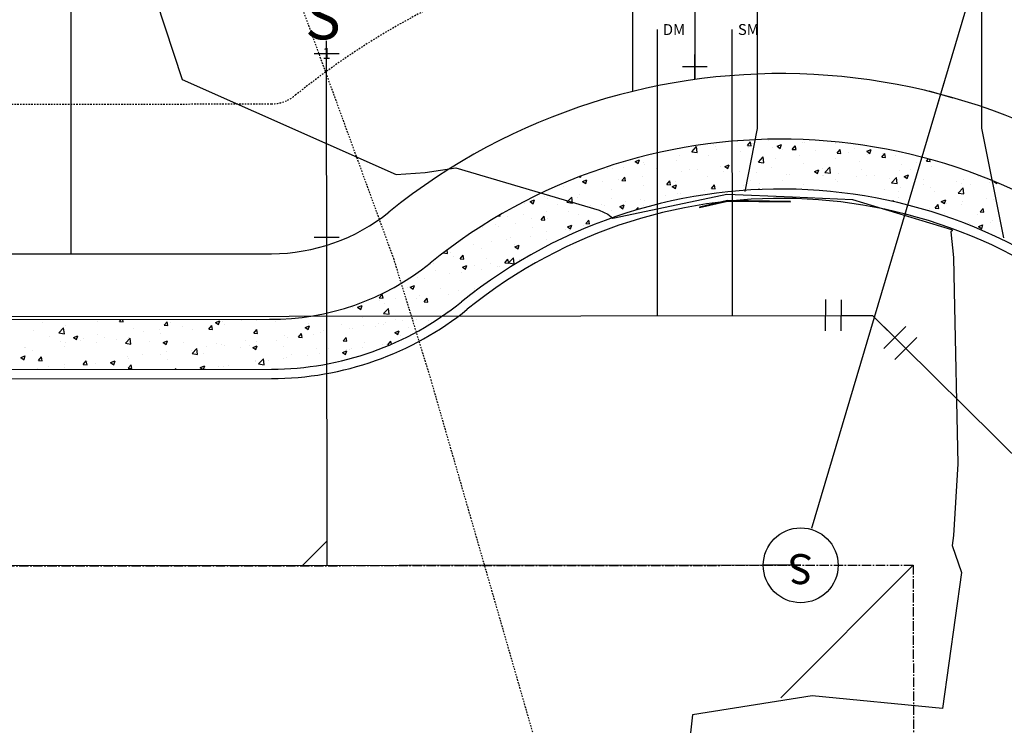
# Model space of a CAD drawing. Units: feet. Extents: x 2045946 to 2049075, y 13722556 to 13726781.
# Drawn here: x 2047814 to 2047893, y 13725442 to 13725499 of the extents above; entities that cross this region are included whole.
import ezdxf
from ezdxf.enums import TextEntityAlignment as Align

# ---------------------------------------------------------------- set-up
doc = ezdxf.new("R2010")
doc.units = ezdxf.units.FT
doc.header["$MEASUREMENT"] = 0
doc.linetypes.add('CENTER2', pattern=[1.125, 0.75, -0.125, 0.125, -0.125])
doc.linetypes.add('HIDDEN2', pattern=[0.1875, 0.125, -0.0625])
doc.layers.add('C-ANNO-NPLT', color=202, linetype='Continuous', plot=False)
for name, color, linetype in [('CE-TOPO-MINR', 9, 'HIDDEN2'), ('CP-DRV-WAY', 1, 'Continuous'), ('CP-PROP-LOT', 3, 'Continuous'), ('CP-ROAD-CNTR', 1, 'CENTER2'), ('CP-ROAD-CURB FACE', 3, 'Continuous'), ('CP-ROAD-CURB-BACK', 1, 'Continuous'), ('CP-ROAD-ROW', 4, 'Continuous'), ('CP-ROAD-SWLK-PATT', 253, 'Continuous'), ('CP-SSWR-LATL-B', 1, 'Continuous'), ('CP-SSWR-MAIN-B', 6, 'Continuous'), ('CP-STRM DRN F', 3, 'Continuous'), ('CP-SWLK-CONC', 253, 'Continuous'), ('CP-TOPO-MINR', 1, 'Continuous'), ('CP-UTIL-ESMT', 2, 'HIDDEN2'), ('CP-WATR-BEND', 2, 'Continuous'), ("CP-WATR-MAIN-8''", 5, 'Continuous'), ('SSWR-MH-B', 2, 'Continuous')]:
    doc.layers.add(name, color=color, linetype=linetype)
doc.styles.add('PD-080', font='Simplex.shx', dxfattribs={"height": 0.08})
doc.styles.add('SIMPLEX', font='simplex.shx')
doc.styles.add('SL80', font='simplex', dxfattribs={"oblique": 10, "height": 8})

# ---------------------------------------------------------------- blocks, each defined once
blk = doc.blocks.new('*U15')
for p, q in [((-0.1118, -0.0006), (-0.0676, 0.0891)), ((-0.0897, 0.0442), (0, 0)), ((0, 0), (0.0335, -0.0942)), ((-0.0136, -0.111), (0.0806, -0.0775))]:
    blk.add_line(p, q)
at = {"layer": 'Defpoints', "color": 14}
for p, q in [((-0.1567, 0.0215), (-0.1124, 0.1112)), ((0.0031, -0.1581), (0.0973, -0.1246))]:
    blk.add_line(p, q, dxfattribs=at)
blk = doc.blocks.new('*U35')
for q in [(-10.602, 10.23), (17.545, -19.709)]:
    blk.add_line((17.495, -16.881), q)
at = {"layer": 'Defpoints', "color": 12}
for p, q in [((-9.882, 9.536), (-11.322, 10.925)), ((-11.296, 9.511), (-9.908, 10.95)), ((0.72, -0.694), (-0.72, 0.694)), ((-0.694, -0.72), (0.694, 0.72)), ((18.934, -18.27), (17.495, -16.881))]:
    blk.add_line(p, q, dxfattribs=at)
at = {"style": 'SL80'}
blk.add_text('S', height=3.5, rotation=46.02292, dxfattribs=at).set_placement((-12.874, 12.015), align=Align.MIDDLE_CENTER)
at = {"layer": 'Defpoints', "color": 12, "style": 'SIMPLEX'}
blk.add_attdef('SC', text='', height=0.875, rotation=46.02292, dxfattribs=at).set_placement((-10.602, 10.23), align=Align.MIDDLE_CENTER)
blk = doc.blocks.new('*U70')
for q in [(-8.609, 8.307), (26.934, -28.768)]:
    blk.add_line((26.884, -25.94), q)
at = {"layer": 'Defpoints', "color": 12}
for p, q in [((-7.889, 7.613), (-9.329, 9.001)), ((-9.303, 7.587), (-7.915, 9.027)), ((0.72, -0.694), (-0.72, 0.694)), ((-0.694, -0.72), (0.694, 0.72)), ((28.323, -27.329), (26.884, -25.94))]:
    blk.add_line(p, q, dxfattribs=at)
at = {"style": 'SL80'}
blk.add_text('S', height=3.5, rotation=46.02292, dxfattribs=at).set_placement((-10.881, 10.092), align=Align.MIDDLE_CENTER)
at = {"layer": 'Defpoints', "color": 12, "style": 'SIMPLEX'}
blk.add_attdef('SC', text='', height=0.875, rotation=46.02292, dxfattribs=at).set_placement((-8.609, 8.307), align=Align.MIDDLE_CENTER)
blk = doc.blocks.new('*U3')
blk.add_wipeout([(0.07, -0.0751), (0.0713, -0.0738), (0.0726, -0.0726), (0.0739, -0.0713), (0.0751, -0.07), (0.0763, -0.0687), (0.0775, -0.0673), (0.0787, -0.066), (0.0798, -0.0646), (0.0809, -0.0632), (0.082, -0.0618), (0.0831, -0.0603), (0.0841, -0.0589), (0.0851, -0.0574), (0.0861, -0.0559), (0.0871, -0.0544), (0.088, -0.0529), (0.0889, -0.0513), (0.0898, -0.0498), (0.0907, -0.0482), (0.0915, -0.0466), (0.0923, -0.045), (0.0931, -0.0434), (0.0938, -0.0417), (0.0945, -0.0401), (0.0952, -0.0384), (0.0959, -0.0368), (0.0965, -0.0351), (0.0971, -0.0334), (0.0976, -0.0317), (0.0982, -0.03), (0.0987, -0.0283), (0.0992, -0.0265), (0.0996, -0.0248), (0.1, -0.0231), (0.1004, -0.0213), (0.1008, -0.0196), (0.1011, -0.0178), (0.1014, -0.016), (0.1017, -0.0143), (0.1019, -0.0125), (0.1021, -0.0107), (0.1023, -0.0089), (0.1024, -0.0071), (0.1025, -0.0053), (0.1026, -0.0036), (0.1027, -0.0018), (0.1027, 0), (0.1027, 0.0018), (0.1026, 0.0036), (0.1025, 0.0054), (0.1024, 0.0072), (0.1023, 0.009), (0.1021, 0.0108), (0.1019, 0.0125), (0.1017, 0.0143), (0.1014, 0.0161), (0.1011, 0.0179), (0.1008, 0.0196), (0.1004, 0.0214), (0.1, 0.0231), (0.0996, 0.0249), (0.0992, 0.0266), (0.0987, 0.0283), (0.0982, 0.03), (0.0976, 0.0317), (0.0971, 0.0334), (0.0965, 0.0351), (0.0958, 0.0368), (0.0952, 0.0385), (0.0945, 0.0401), (0.0938, 0.0418), (0.093, 0.0434), (0.0923, 0.045), (0.0915, 0.0466), (0.0906, 0.0482), (0.0898, 0.0498), (0.0889, 0.0514), (0.088, 0.0529), (0.0871, 0.0544), (0.0861, 0.0559), (0.0851, 0.0574), (0.0841, 0.0589), (0.083, 0.0604), (0.082, 0.0618), (0.0809, 0.0632), (0.0798, 0.0646), (0.0786, 0.066), (0.0775, 0.0674), (0.0763, 0.0687), (0.0751, 0.07), (0.0738, 0.0713), (0.0726, 0.0726), (0.0713, 0.0739), (0.07, 0.0751), (0.0687, 0.0763), (0.0673, 0.0775), (0.066, 0.0787), (0.0646, 0.0798), (0.0632, 0.0809), (0.0618, 0.082), (0.0603, 0.0831), (0.0589, 0.0841), (0.0574, 0.0851), (0.0559, 0.0861), (0.0544, 0.0871), (0.0529, 0.088), (0.0513, 0.0889), (0.0498, 0.0898), (0.0482, 0.0907), (0.0466, 0.0915), (0.045, 0.0923), (0.0434, 0.0931), (0.0417, 0.0938), (0.0401, 0.0945), (0.0384, 0.0952), (0.0368, 0.0959), (0.0351, 0.0965), (0.0334, 0.0971), (0.0317, 0.0976), (0.03, 0.0982), (0.0283, 0.0987), (0.0265, 0.0992), (0.0248, 0.0996), (0.0231, 0.1), (0.0213, 0.1004), (0.0196, 0.1008), (0.0178, 0.1011), (0.016, 0.1014), (0.0143, 0.1017), (0.0125, 0.1019), (0.0107, 0.1021), (0.0089, 0.1023), (0.0071, 0.1024), (0.0053, 0.1025), (0.0036, 0.1026), (0.0018, 0.1027), (0, 0.1027), (-0.0018, 0.1027), (-0.0036, 0.1026), (-0.0054, 0.1025), (-0.0072, 0.1024), (-0.009, 0.1023), (-0.0108, 0.1021), (-0.0125, 0.1019), (-0.0143, 0.1017), (-0.0161, 0.1014), (-0.0179, 0.1011), (-0.0196, 0.1008), (-0.0214, 0.1004), (-0.0231, 0.1), (-0.0249, 0.0996), (-0.0266, 0.0992), (-0.0283, 0.0987), (-0.03, 0.0982), (-0.0317, 0.0976), (-0.0334, 0.0971), (-0.0351, 0.0965), (-0.0368, 0.0958), (-0.0385, 0.0952), (-0.0401, 0.0945), (-0.0418, 0.0938), (-0.0434, 0.093), (-0.045, 0.0923), (-0.0466, 0.0915), (-0.0482, 0.0906), (-0.0498, 0.0898), (-0.0514, 0.0889), (-0.0529, 0.088), (-0.0544, 0.0871), (-0.0559, 0.0861), (-0.0574, 0.0851), (-0.0589, 0.0841), (-0.0604, 0.083), (-0.0618, 0.082), (-0.0632, 0.0809), (-0.0646, 0.0798), (-0.066, 0.0786), (-0.0674, 0.0775), (-0.0687, 0.0763), (-0.07, 0.0751), (-0.0713, 0.0738), (-0.0726, 0.0726), (-0.0739, 0.0713), (-0.0751, 0.07), (-0.0763, 0.0687), (-0.0775, 0.0673), (-0.0787, 0.066), (-0.0798, 0.0646), (-0.0809, 0.0632), (-0.082, 0.0618), (-0.0831, 0.0603), (-0.0841, 0.0589), (-0.0851, 0.0574), (-0.0861, 0.0559), (-0.0871, 0.0544), (-0.088, 0.0529), (-0.0889, 0.0513), (-0.0898, 0.0498), (-0.0907, 0.0482), (-0.0915, 0.0466), (-0.0923, 0.045), (-0.0931, 0.0434), (-0.0938, 0.0417), (-0.0945, 0.0401), (-0.0952, 0.0384), (-0.0959, 0.0368), (-0.0965, 0.0351), (-0.0971, 0.0334), (-0.0976, 0.0317), (-0.0982, 0.03), (-0.0987, 0.0283), (-0.0992, 0.0265), (-0.0996, 0.0248), (-0.1, 0.0231), (-0.1004, 0.0213), (-0.1008, 0.0196), (-0.1011, 0.0178), (-0.1014, 0.016), (-0.1017, 0.0143), (-0.1019, 0.0125), (-0.1021, 0.0107), (-0.1023, 0.0089), (-0.1024, 0.0071), (-0.1025, 0.0053), (-0.1026, 0.0036), (-0.1027, 0.0018), (-0.1027, 0), (-0.1027, -0.0018), (-0.1026, -0.0036), (-0.1025, -0.0054), (-0.1024, -0.0072), (-0.1023, -0.009), (-0.1021, -0.0108), (-0.1019, -0.0125), (-0.1017, -0.0143), (-0.1014, -0.0161), (-0.1011, -0.0179), (-0.1008, -0.0196), (-0.1004, -0.0214), (-0.1, -0.0231), (-0.0996, -0.0249), (-0.0992, -0.0266), (-0.0987, -0.0283), (-0.0982, -0.03), (-0.0976, -0.0317), (-0.0971, -0.0334), (-0.0965, -0.0351), (-0.0958, -0.0368), (-0.0952, -0.0385), (-0.0945, -0.0401), (-0.0938, -0.0418), (-0.093, -0.0434), (-0.0923, -0.045), (-0.0915, -0.0466), (-0.0906, -0.0482), (-0.0898, -0.0498), (-0.0889, -0.0514), (-0.088, -0.0529), (-0.0871, -0.0544), (-0.0861, -0.0559), (-0.0851, -0.0574), (-0.0841, -0.0589), (-0.083, -0.0604), (-0.082, -0.0618), (-0.0809, -0.0632), (-0.0798, -0.0646), (-0.0786, -0.066), (-0.0775, -0.0674), (-0.0763, -0.0687), (-0.0751, -0.07), (-0.0738, -0.0713), (-0.0726, -0.0726), (-0.0713, -0.0739), (-0.07, -0.0751), (-0.0687, -0.0763), (-0.0673, -0.0775), (-0.066, -0.0787), (-0.0646, -0.0798), (-0.0632, -0.0809), (-0.0618, -0.082), (-0.0603, -0.0831), (-0.0589, -0.0841), (-0.0574, -0.0851), (-0.0559, -0.0861), (-0.0544, -0.0871), (-0.0529, -0.088), (-0.0513, -0.0889), (-0.0498, -0.0898), (-0.0482, -0.0907), (-0.0466, -0.0915), (-0.045, -0.0923), (-0.0434, -0.0931), (-0.0417, -0.0938), (-0.0401, -0.0945), (-0.0384, -0.0952), (-0.0368, -0.0959), (-0.0351, -0.0965), (-0.0334, -0.0971), (-0.0317, -0.0976), (-0.03, -0.0982), (-0.0283, -0.0987), (-0.0265, -0.0992), (-0.0248, -0.0996), (-0.0231, -0.1), (-0.0213, -0.1004), (-0.0196, -0.1008), (-0.0178, -0.1011), (-0.016, -0.1014), (-0.0143, -0.1017), (-0.0125, -0.1019), (-0.0107, -0.1021), (-0.0089, -0.1023), (-0.0071, -0.1024), (-0.0053, -0.1025), (-0.0036, -0.1026), (-0.0018, -0.1027), (0, -0.1027), (0.0018, -0.1027), (0.0036, -0.1026), (0.0054, -0.1025), (0.0072, -0.1024), (0.009, -0.1023), (0.0108, -0.1021), (0.0125, -0.1019), (0.0143, -0.1017), (0.0161, -0.1014), (0.0179, -0.1011), (0.0196, -0.1008), (0.0214, -0.1004), (0.0231, -0.1), (0.0249, -0.0996), (0.0266, -0.0992), (0.0283, -0.0987), (0.03, -0.0982), (0.0317, -0.0976), (0.0334, -0.0971), (0.0351, -0.0965), (0.0368, -0.0958), (0.0385, -0.0952), (0.0401, -0.0945), (0.0418, -0.0938), (0.0434, -0.093), (0.045, -0.0923), (0.0466, -0.0915), (0.0482, -0.0906), (0.0498, -0.0898), (0.0514, -0.0889), (0.0529, -0.088), (0.0544, -0.0871), (0.0559, -0.0861), (0.0574, -0.0851), (0.0589, -0.0841), (0.0604, -0.083), (0.0618, -0.082), (0.0632, -0.0809), (0.0646, -0.0798), (0.066, -0.0786), (0.0674, -0.0775), (0.0687, -0.0763)])
blk.add_circle((0, 0), 0.1)
at = {"color": 21, "style": 'PD-080'}
blk.add_text('S', height=0.08, rotation=312.5864, dxfattribs=at).set_placement((0, 0), align=Align.MIDDLE)

msp = doc.modelspace()

# ---------------------------------------------------------------- linework, layer by layer
for p, q in [((2047865.542, 13725475.227), (2047865.522, 13725498.157)), ((2047871.542, 13725475.232), (2047871.522, 13725498.162))]:
    msp.add_line(p, q)
at = {"layer": 'C-ANNO-NPLT'}
for p, q in [((2047818.431, 13725600.185), (2047818.538, 13725480.185)), ((2047863.431, 13725600.225), (2047863.526, 13725493.192)), ((2047873.431, 13725600.234), (2047873.524, 13725495.593))]:
    msp.add_line(p, q, dxfattribs=at)
at = {"layer": 'CP-DRV-WAY'}
for p, q in [((2047873.511, 13725510.234), (2047873.529, 13725490.234)), ((2047891.529, 13725490.25), (2047891.511, 13725510.25)), ((2047873.529, 13725490.234), (2047872.521, 13725485.173)), ((2047893.293, 13725481.468), (2047891.529, 13725490.25))]:
    msp.add_line(p, q, dxfattribs=at)
at = {"layer": 'CP-PROP-LOT'}
msp.add_line((2047868.431, 13725600.229), (2047868.525, 13725494.15), dxfattribs=at)
at = {"layer": 'CP-ROAD-CNTR'}
msp.add_line((2047886.023, 13725455.245), (2047886.45, 13724976.338), dxfattribs=at)
at = {"layer": 'CP-ROAD-CURB FACE'}
msp.add_line((2047491.158, 13725469.893), (2047834.612, 13725470.199), dxfattribs=at)
msp.add_arc((2047834.589, 13725495.199), 25, 270.05102, 308.92181, dxfattribs=at)
at = {"layer": 'CP-ROAD-CURB-BACK'}
msp.add_line((2047491.158, 13725470.643), (2047834.611, 13725470.949), dxfattribs=at)
msp.add_arc((2047834.589, 13725495.199), 24.25, 270.05102, 308.92181, dxfattribs=at)
at = {"layer": 'CP-ROAD-ROW'}
msp.add_line((2047491.15, 13725479.893), (2047834.603, 13725480.199), dxfattribs=at)
msp.add_arc((2047834.589, 13725495.199), 15, 270.05102, 308.92181, dxfattribs=at)
at = {"layer": 'CP-ROAD-SWLK-PATT', "linetype": 'Continuous'}
for p, q in [((2047874.459, 13725489.23), (2047874.459, 13725489.23)), ((2047868.278, 13725488.369), (2047868.667, 13725488.775)), ((2047868.722, 13725488.3), (2047868.667, 13725488.775)), ((2047868.768, 13725488.778), (2047868.768, 13725488.778)), ((2047870.02, 13725488.943), (2047870.02, 13725488.943)), ((2047870.175, 13725488.784), (2047870.175, 13725488.784)), ((2047870.238, 13725488.542), (2047870.238, 13725488.542)), ((2047871.914, 13725489.192), (2047871.914, 13725489.192)), ((2047872.747, 13725488.875), (2047872.988, 13725489.162)), ((2047872.747, 13725488.875), (2047873.046, 13725488.849)), ((2047872.844, 13725488.671), (2047872.844, 13725488.671)), ((2047873.046, 13725488.849), (2047872.988, 13725489.162)), ((2047873.153, 13725489.042), (2047873.153, 13725489.042)), ((2047874.719, 13725488.733), (2047874.719, 13725488.733)), ((2047875.118, 13725488.808), (2047875.469, 13725488.943)), ((2047875.118, 13725488.808), (2047875.367, 13725488.641)), ((2047875.367, 13725488.641), (2047875.469, 13725488.943)), ((2047875.514, 13725488.558), (2047875.514, 13725488.558)), ((2047876.334, 13725488.561), (2047876.575, 13725488.848)), ((2047876.334, 13725488.561), (2047876.632, 13725488.535)), ((2047876.632, 13725488.535), (2047876.575, 13725488.848)), ((2047877.128, 13725489.117), (2047877.128, 13725489.117)), ((2047877.316, 13725489.108), (2047877.316, 13725489.108)), ((2047878.183, 13725488.446), (2047878.183, 13725488.446)), ((2047879.798, 13725489.004), (2047879.798, 13725489.004)), ((2047879.92, 13725488.247), (2047880.161, 13725488.535)), ((2047880.059, 13725488.465), (2047880.059, 13725488.465)), ((2047880.219, 13725488.221), (2047880.161, 13725488.535)), ((2047881.311, 13725488.63), (2047881.311, 13725488.63)), ((2047882.304, 13725488.408), (2047882.654, 13725488.542)), ((2047882.553, 13725488.24), (2047882.654, 13725488.542)), ((2047863.732, 13725487.596), (2047864.082, 13725487.731)), ((2047863.98, 13725487.428), (2047864.082, 13725487.731)), ((2047867.03, 13725487.686), (2047867.03, 13725487.686)), ((2047867.322, 13725488.041), (2047867.322, 13725488.041)), ((2047868.278, 13725488.369), (2047868.722, 13725488.3)), ((2047869.627, 13725488.061), (2047869.627, 13725488.061)), ((2047872.194, 13725488.413), (2047872.194, 13725488.413)), ((2047873.614, 13725487.542), (2047874.003, 13725487.948)), ((2047873.756, 13725487.635), (2047873.756, 13725487.635)), ((2047874.059, 13725487.473), (2047874.003, 13725487.948)), ((2047875.008, 13725487.8), (2047875.008, 13725487.8)), ((2047876.901, 13725488.05), (2047876.901, 13725488.05)), ((2047879.823, 13725487.795), (2047879.823, 13725487.795)), ((2047879.92, 13725488.247), (2047880.219, 13725488.221)), ((2047880.852, 13725488.333), (2047880.852, 13725488.333)), ((2047882.304, 13725488.408), (2047882.553, 13725488.24)), ((2047882.348, 13725488.115), (2047882.348, 13725488.115)), ((2047883.506, 13725487.934), (2047883.747, 13725488.221)), ((2047883.506, 13725487.934), (2047883.805, 13725487.907)), ((2047883.521, 13725488.22), (2047883.521, 13725488.22)), ((2047883.805, 13725487.907), (2047883.747, 13725488.221)), ((2047884.611, 13725488.061), (2047884.611, 13725488.061)), ((2047887.092, 13725487.62), (2047887.237, 13725487.792)), ((2047887.391, 13725487.594), (2047887.361, 13725487.758)), ((2047861.49, 13725487.04), (2047861.49, 13725487.04)), ((2047861.937, 13725487.014), (2047861.937, 13725487.014)), ((2047862.788, 13725487.14), (2047862.788, 13725487.14)), ((2047863.732, 13725487.596), (2047863.98, 13725487.428)), ((2047864.406, 13725487.541), (2047864.406, 13725487.541)), ((2047864.504, 13725487.366), (2047864.504, 13725487.366)), ((2047865.457, 13725487.027), (2047865.457, 13725487.027)), ((2047868.126, 13725486.914), (2047868.126, 13725486.914)), ((2047868.705, 13725486.97), (2047868.705, 13725486.97)), ((2047870.598, 13725487.22), (2047870.598, 13725487.22)), ((2047870.917, 13725487.196), (2047871.267, 13725487.33)), ((2047870.917, 13725487.196), (2047871.166, 13725487.028)), ((2047871.166, 13725487.028), (2047871.267, 13725487.33)), ((2047873.614, 13725487.542), (2047874.059, 13725487.473)), ((2047874.659, 13725487.068), (2047874.659, 13725487.068)), ((2047877.256, 13725487.443), (2047877.256, 13725487.443)), ((2047878.103, 13725486.795), (2047878.453, 13725486.93)), ((2047878.352, 13725486.628), (2047878.453, 13725486.93)), ((2047878.779, 13725487.06), (2047878.779, 13725487.06)), ((2047878.95, 13725486.714), (2047879.34, 13725487.12)), ((2047879.395, 13725486.645), (2047879.34, 13725487.12)), ((2047881.695, 13725487.561), (2047881.695, 13725487.561)), ((2047881.889, 13725486.907), (2047881.889, 13725486.907)), ((2047885.047, 13725487.323), (2047885.047, 13725487.323)), ((2047885.809, 13725486.963), (2047885.809, 13725486.963)), ((2047886.299, 13725487.488), (2047886.299, 13725487.488)), ((2047887.092, 13725487.62), (2047887.391, 13725487.594)), ((2047887.452, 13725487.178), (2047887.452, 13725487.178)), ((2047859.256, 13725486.355), (2047859.395, 13725486.343)), ((2047859.395, 13725486.343), (2047859.383, 13725486.404)), ((2047859.531, 13725485.984), (2047859.881, 13725486.118)), ((2047859.779, 13725485.816), (2047859.881, 13725486.118)), ((2047862.402, 13725486.141), (2047862.402, 13725486.141)), ((2047862.682, 13725486.055), (2047862.923, 13725486.342)), ((2047862.682, 13725486.055), (2047862.981, 13725486.029)), ((2047862.981, 13725486.029), (2047862.923, 13725486.342)), ((2047864.295, 13725486.39), (2047864.295, 13725486.39)), ((2047867.453, 13725486.806), (2047867.453, 13725486.806)), ((2047869.566, 13725486.396), (2047869.566, 13725486.396)), ((2047870.795, 13725486.801), (2047870.795, 13725486.801)), ((2047872.133, 13725486.748), (2047872.133, 13725486.748)), ((2047872.947, 13725486.059), (2047872.947, 13725486.059)), ((2047873.465, 13725486.689), (2047873.465, 13725486.689)), ((2047875.586, 13725486.078), (2047875.586, 13725486.078)), ((2047875.863, 13725486.56), (2047875.863, 13725486.56)), ((2047876.134, 13725486.576), (2047876.134, 13725486.576)), ((2047878.103, 13725486.795), (2047878.352, 13725486.628)), ((2047878.744, 13725486.493), (2047878.744, 13725486.493)), ((2047878.803, 13725486.463), (2047878.803, 13725486.463)), ((2047878.95, 13725486.714), (2047879.395, 13725486.645)), ((2047879.762, 13725486.131), (2047879.762, 13725486.131)), ((2047879.996, 13725486.658), (2047879.996, 13725486.658)), ((2047881.472, 13725486.35), (2047881.472, 13725486.35)), ((2047882.287, 13725486.451), (2047882.287, 13725486.451)), ((2047882.893, 13725486.463), (2047882.893, 13725486.463)), ((2047884.141, 13725486.237), (2047884.141, 13725486.237)), ((2047884.286, 13725485.887), (2047884.676, 13725486.292)), ((2047884.731, 13725485.818), (2047884.676, 13725486.292)), ((2047884.884, 13725486.826), (2047884.884, 13725486.826)), ((2047885.289, 13725486.395), (2047885.639, 13725486.529)), ((2047885.289, 13725486.395), (2047885.537, 13725486.227)), ((2047885.537, 13725486.227), (2047885.639, 13725486.529)), ((2047886.81, 13725486.125), (2047886.81, 13725486.125)), ((2047890.035, 13725486.181), (2047890.035, 13725486.181)), ((2047891.286, 13725486.346), (2047891.286, 13725486.346)), ((2047857.992, 13725485.56), (2047857.992, 13725485.56)), ((2047859.531, 13725485.984), (2047859.779, 13725485.816)), ((2047861.15, 13725485.976), (2047861.15, 13725485.976)), ((2047861.876, 13725485.349), (2047861.876, 13725485.349)), ((2047864.443, 13725485.701), (2047864.443, 13725485.701)), ((2047866.268, 13725485.741), (2047866.509, 13725486.029)), ((2047866.268, 13725485.741), (2047866.567, 13725485.715)), ((2047866.567, 13725485.715), (2047866.509, 13725486.029)), ((2047866.716, 13725485.583), (2047867.066, 13725485.717)), ((2047866.716, 13725485.583), (2047866.965, 13725485.415)), ((2047866.965, 13725485.415), (2047867.066, 13725485.717)), ((2047866.969, 13725486.021), (2047866.969, 13725486.021)), ((2047869.855, 13725485.428), (2047870.096, 13725485.715)), ((2047869.855, 13725485.428), (2047870.154, 13725485.402)), ((2047870.031, 13725485.559), (2047870.031, 13725485.559)), ((2047870.154, 13725485.402), (2047870.096, 13725485.715)), ((2047872.441, 13725485.663), (2047872.441, 13725485.663)), ((2047873.63, 13725485.339), (2047873.682, 13725485.401)), ((2047873.693, 13725485.342), (2047873.682, 13725485.401)), ((2047873.692, 13725485.828), (2047873.692, 13725485.828)), ((2047874.598, 13725485.404), (2047874.598, 13725485.404)), ((2047877.061, 13725485.462), (2047877.061, 13725485.462)), ((2047877.195, 13725485.779), (2047877.195, 13725485.779)), ((2047879.977, 13725485.962), (2047879.977, 13725485.962)), ((2047883.732, 13725485.351), (2047883.732, 13725485.351)), ((2047884.286, 13725485.887), (2047884.731, 13725485.818)), ((2047884.983, 13725485.516), (2047884.983, 13725485.516)), ((2047886.877, 13725485.765), (2047886.877, 13725485.765)), ((2047887.391, 13725485.513), (2047887.391, 13725485.513)), ((2047889.479, 13725486.012), (2047889.479, 13725486.012)), ((2047889.623, 13725485.059), (2047890.012, 13725485.465)), ((2047889.916, 13725485.833), (2047889.916, 13725485.833)), ((2047890.067, 13725484.99), (2047890.012, 13725485.465)), ((2047890.634, 13725485.714), (2047890.634, 13725485.714)), ((2047892.148, 13725485.899), (2047892.148, 13725485.899)), ((2047892.474, 13725485.994), (2047892.486, 13725485.999)), ((2047892.474, 13725485.994), (2047892.723, 13725485.827)), ((2047892.723, 13725485.827), (2047892.745, 13725485.892)), ((2047855.329, 13725484.371), (2047855.68, 13725484.505)), ((2047855.578, 13725484.203), (2047855.68, 13725484.505)), ((2047856.476, 13725484.81), (2047856.476, 13725484.81)), ((2047856.754, 13725484.654), (2047856.754, 13725484.654)), ((2047858.268, 13725484.326), (2047858.658, 13725484.732)), ((2047858.713, 13725484.257), (2047858.658, 13725484.732)), ((2047859.145, 13725484.697), (2047859.145, 13725484.697)), ((2047859.279, 13725484.974), (2047859.279, 13725484.974)), ((2047861.814, 13725484.585), (2047861.814, 13725484.585)), ((2047864.199, 13725484.558), (2047864.199, 13725484.558)), ((2047864.484, 13725484.472), (2047864.484, 13725484.472)), ((2047866.138, 13725484.834), (2047866.138, 13725484.834)), ((2047867.115, 13725485.058), (2047867.115, 13725485.058)), ((2047867.389, 13725484.998), (2047867.389, 13725484.998)), ((2047869.283, 13725485.248), (2047869.283, 13725485.248)), ((2047884.802, 13725484.713), (2047884.802, 13725484.713)), ((2047884.824, 13725485.161), (2047884.824, 13725485.161)), ((2047887.718, 13725485.214), (2047887.718, 13725485.214)), ((2047888.273, 13725484.382), (2047888.623, 13725484.516)), ((2047888.522, 13725484.214), (2047888.623, 13725484.516)), ((2047889.623, 13725485.059), (2047890.067, 13725484.99)), ((2047891.865, 13725484.623), (2047891.865, 13725484.623)), ((2047892.452, 13725484.544), (2047892.452, 13725484.544)), ((2047854.861, 13725484.251), (2047854.861, 13725484.251)), ((2047855.329, 13725484.371), (2047855.578, 13725484.203)), ((2047857.531, 13725484.139), (2047857.531, 13725484.139)), ((2047858.268, 13725484.326), (2047858.713, 13725484.257)), ((2047859.835, 13725484.004), (2047859.835, 13725484.004)), ((2047860.2, 13725484.026), (2047860.2, 13725484.026)), ((2047861.086, 13725484.169), (2047861.086, 13725484.169)), ((2047861.283, 13725484.057), (2047861.283, 13725484.057)), ((2047861.815, 13725483.685), (2047861.815, 13725483.685)), ((2047862.515, 13725483.97), (2047862.865, 13725484.105)), ((2047862.515, 13725483.97), (2047862.764, 13725483.803)), ((2047862.764, 13725483.803), (2047862.865, 13725484.105)), ((2047862.869, 13725483.913), (2047862.869, 13725483.913)), ((2047862.98, 13725484.418), (2047862.98, 13725484.418)), ((2047863.777, 13725483.678), (2047863.994, 13725483.905)), ((2047864.012, 13725483.748), (2047863.994, 13725483.905)), ((2047864.383, 13725484.037), (2047864.383, 13725484.037)), ((2047884.377, 13725484.384), (2047884.441, 13725484.46)), ((2047884.458, 13725484.365), (2047884.441, 13725484.46)), ((2047887.33, 13725483.849), (2047887.33, 13725483.849)), ((2047887.786, 13725483.859), (2047888.027, 13725484.146)), ((2047887.786, 13725483.859), (2047888.085, 13725483.833)), ((2047888.085, 13725483.833), (2047888.027, 13725484.146)), ((2047888.273, 13725484.382), (2047888.522, 13725484.214)), ((2047888.719, 13725484.209), (2047888.719, 13725484.209)), ((2047889.856, 13725484.169), (2047889.856, 13725484.169)), ((2047889.971, 13725484.374), (2047889.971, 13725484.374)), ((2047891.373, 13725483.545), (2047891.614, 13725483.832)), ((2047891.671, 13725483.519), (2047891.614, 13725483.832)), ((2047852.774, 13725483.222), (2047852.916, 13725483.209)), ((2047852.916, 13725483.209), (2047852.9, 13725483.296)), ((2047853.531, 13725483.174), (2047853.531, 13725483.174)), ((2047854.783, 13725483.339), (2047854.783, 13725483.339)), ((2047855.451, 13725483.056), (2047855.451, 13725483.056)), ((2047856.203, 13725482.922), (2047856.444, 13725483.209)), ((2047856.203, 13725482.922), (2047856.502, 13725482.896)), ((2047856.502, 13725482.896), (2047856.444, 13725483.209)), ((2047856.677, 13725483.588), (2047856.677, 13725483.588)), ((2047856.693, 13725482.99), (2047856.693, 13725482.99)), ((2047858.367, 13725483.556), (2047858.367, 13725483.556)), ((2047859.219, 13725483.31), (2047859.219, 13725483.31)), ((2047859.79, 13725482.608), (2047860.031, 13725482.895)), ((2047860.088, 13725482.582), (2047860.031, 13725482.895)), ((2047888.506, 13725483.457), (2047888.506, 13725483.457)), ((2047891.175, 13725483.344), (2047891.175, 13725483.344)), ((2047891.373, 13725483.545), (2047891.671, 13725483.519)), ((2047851.529, 13725482.263), (2047851.529, 13725482.263)), ((2047852.536, 13725482.555), (2047852.536, 13725482.555)), ((2047852.812, 13725482.381), (2047852.812, 13725482.381)), ((2047854.126, 13725482.638), (2047854.126, 13725482.638)), ((2047855.482, 13725482.269), (2047855.482, 13725482.269)), ((2047858.151, 13725482.156), (2047858.151, 13725482.156)), ((2047858.314, 13725482.358), (2047858.664, 13725482.492)), ((2047858.314, 13725482.358), (2047858.563, 13725482.19)), ((2047858.563, 13725482.19), (2047858.664, 13725482.492)), ((2047859.565, 13725482.459), (2047859.565, 13725482.459)), ((2047859.79, 13725482.608), (2047860.088, 13725482.582)), ((2047890.428, 13725482.731), (2047890.428, 13725482.731)), ((2047890.549, 13725482.651), (2047890.549, 13725482.651)), ((2047891.258, 13725482.369), (2047891.608, 13725482.503)), ((2047891.258, 13725482.369), (2047891.506, 13725482.201)), ((2047891.506, 13725482.201), (2047891.608, 13725482.503)), ((2047892.229, 13725482.672), (2047892.229, 13725482.672)), ((2047892.392, 13725482.879), (2047892.392, 13725482.879)), ((2047853.468, 13725481.367), (2047853.468, 13725481.367)), ((2047853.734, 13725481.458), (2047853.734, 13725481.458)), ((2047855.361, 13725481.616), (2047855.361, 13725481.616)), ((2047856.632, 13725481.325), (2047856.632, 13725481.325)), ((2047856.65, 13725481.958), (2047856.65, 13725481.958)), ((2047858.519, 13725482.032), (2047858.519, 13725482.032)), ((2047850.818, 13725480.957), (2047850.818, 13725480.957)), ((2047851.468, 13725480.598), (2047851.468, 13725480.598)), ((2047852.216, 13725481.202), (2047852.216, 13725481.202)), ((2047854.065, 13725480.973), (2047854.065, 13725480.973)), ((2047854.113, 13725480.745), (2047854.463, 13725480.88)), ((2047854.113, 13725480.745), (2047854.362, 13725480.577)), ((2047854.362, 13725480.577), (2047854.463, 13725480.88)), ((2047848.362, 13725480.267), (2047848.703, 13725480.214)), ((2047848.703, 13725480.214), (2047848.67, 13725480.499)), ((2047848.943, 13725480.278), (2047848.943, 13725480.278)), ((2047849.17, 13725479.939), (2047849.17, 13725479.939)), ((2047849.724, 13725479.788), (2047849.965, 13725480.076)), ((2047849.724, 13725479.788), (2047850.023, 13725479.762)), ((2047850.023, 13725479.762), (2047849.965, 13725480.076)), ((2047851.839, 13725479.826), (2047851.839, 13725479.826)), ((2047853.311, 13725479.475), (2047853.552, 13725479.762)), ((2047853.61, 13725479.448), (2047853.552, 13725479.762)), ((2047853.595, 13725479.456), (2047853.984, 13725479.862)), ((2047854.04, 13725479.387), (2047853.984, 13725479.862)), ((2047847.555, 13725479.38), (2047847.555, 13725479.38)), ((2047849.912, 13725479.132), (2047850.262, 13725479.267)), ((2047849.912, 13725479.132), (2047850.161, 13725478.965)), ((2047850.161, 13725478.965), (2047850.262, 13725479.267)), ((2047850.224, 13725479.268), (2047850.224, 13725479.268)), ((2047850.901, 13725479.23), (2047850.901, 13725479.23)), ((2047852.152, 13725479.395), (2047852.152, 13725479.395)), ((2047852.727, 13725479.207), (2047852.727, 13725479.207)), ((2047852.893, 13725479.155), (2047852.893, 13725479.155)), ((2047853.311, 13725479.475), (2047853.61, 13725479.448)), ((2047853.595, 13725479.456), (2047854.04, 13725479.387)), ((2047854.004, 13725479.309), (2047854.004, 13725479.309)), ((2047854.046, 13725479.644), (2047854.046, 13725479.644)), ((2047854.508, 13725479.714), (2047854.508, 13725479.714)), ((2047846.315, 13725478.262), (2047846.315, 13725478.262)), ((2047846.895, 13725478.206), (2047846.895, 13725478.206)), ((2047847.743, 13725478.814), (2047847.743, 13725478.814)), ((2047848.882, 13725478.614), (2047848.882, 13725478.614)), ((2047849.811, 13725478.707), (2047849.811, 13725478.707)), ((2047851.407, 13725478.934), (2047851.407, 13725478.934)), ((2047845.506, 13725477.51), (2047845.506, 13725477.51)), ((2047845.711, 13725477.52), (2047846.061, 13725477.654)), ((2047845.711, 13725477.52), (2047845.959, 13725477.352)), ((2047845.959, 13725477.352), (2047846.061, 13725477.654)), ((2047848.175, 13725477.398), (2047848.175, 13725477.398)), ((2047850.837, 13725477.423), (2047850.837, 13725477.423)), ((2047843.246, 13725476.655), (2047843.487, 13725476.942)), ((2047843.246, 13725476.655), (2047843.544, 13725476.629)), ((2047843.544, 13725476.629), (2047843.487, 13725476.942)), ((2047844.534, 13725476.593), (2047844.534, 13725476.593)), ((2047846.254, 13725476.597), (2047846.254, 13725476.597)), ((2047846.428, 13725476.842), (2047846.428, 13725476.842)), ((2047846.832, 13725476.341), (2047847.073, 13725476.628)), ((2047847.131, 13725476.315), (2047847.073, 13725476.628)), ((2047848.821, 13725476.949), (2047848.821, 13725476.949)), ((2047849.585, 13725477.258), (2047849.585, 13725477.258)), ((2047850.844, 13725477.285), (2047850.844, 13725477.285)), ((2047841.131, 13725475.902), (2047841.131, 13725475.902)), ((2047841.51, 13725475.907), (2047841.86, 13725476.042)), ((2047841.51, 13725475.907), (2047841.758, 13725475.739)), ((2047841.758, 13725475.739), (2047841.86, 13725476.042)), ((2047843.282, 13725476.428), (2047843.282, 13725476.428)), ((2047843.585, 13725475.413), (2047843.975, 13725475.819)), ((2047843.657, 13725476.222), (2047843.657, 13725476.222)), ((2047844.03, 13725475.344), (2047843.975, 13725475.819)), ((2047846.832, 13725476.341), (2047847.131, 13725476.315)), ((2047839.194, 13725475.181), (2047839.194, 13725475.181)), ((2047841.863, 13725475.068), (2047841.863, 13725475.068)), ((2047843.585, 13725475.413), (2047844.03, 13725475.344)), ((2047846.689, 13725475.223), (2047846.689, 13725475.223)), ((2047848.27, 13725475.286), (2047848.27, 13725475.286)), ((2047848.695, 13725475.507), (2047848.794, 13725475.544)), ((2047848.695, 13725475.507), (2047848.719, 13725475.491)), ((2047816.227, 13725474.665), (2047816.227, 13725474.665)), ((2047817.567, 13725473.853), (2047817.957, 13725474.258)), ((2047818.012, 13725473.784), (2047817.957, 13725474.258)), ((2047818.123, 13725474.426), (2047818.123, 13725474.426)), ((2047820.649, 13725474.746), (2047820.649, 13725474.746)), ((2047822.422, 13725474.776), (2047822.557, 13725474.938)), ((2047822.422, 13725474.776), (2047822.72, 13725474.75)), ((2047822.72, 13725474.75), (2047822.686, 13725474.938)), ((2047823.169, 13725474.939), (2047823.186, 13725474.928)), ((2047823.186, 13725474.928), (2047823.19, 13725474.939)), ((2047826.008, 13725474.463), (2047826.249, 13725474.75)), ((2047826.008, 13725474.463), (2047826.307, 13725474.437)), ((2047826.307, 13725474.437), (2047826.249, 13725474.75)), ((2047826.484, 13725474.703), (2047826.484, 13725474.703)), ((2047827.518, 13725474.353), (2047827.518, 13725474.353)), ((2047829.594, 13725474.149), (2047829.835, 13725474.436)), ((2047829.893, 13725474.123), (2047829.835, 13725474.436)), ((2047830.123, 13725474.695), (2047830.473, 13725474.829)), ((2047830.123, 13725474.695), (2047830.372, 13725474.527)), ((2047830.372, 13725474.527), (2047830.473, 13725474.829)), ((2047830.676, 13725474.768), (2047830.676, 13725474.768)), ((2047830.874, 13725474.503), (2047830.874, 13725474.503)), ((2047831.928, 13725474.933), (2047831.928, 13725474.933)), ((2047832.241, 13725474.848), (2047832.241, 13725474.848)), ((2047833.442, 13725474.855), (2047833.442, 13725474.855)), ((2047834.91, 13725474.735), (2047834.91, 13725474.735)), ((2047837.308, 13725474.294), (2047837.659, 13725474.429)), ((2047837.308, 13725474.294), (2047837.557, 13725474.127)), ((2047837.557, 13725474.127), (2047837.659, 13725474.429)), ((2047837.579, 13725474.622), (2047837.579, 13725474.622)), ((2047840.248, 13725474.509), (2047840.248, 13725474.509)), ((2047840.857, 13725474.222), (2047840.857, 13725474.222)), ((2047841.07, 13725474.238), (2047841.07, 13725474.238)), ((2047841.967, 13725474.456), (2047841.967, 13725474.456)), ((2047842.917, 13725474.397), (2047842.917, 13725474.397)), ((2047843.219, 13725474.621), (2047843.219, 13725474.621)), ((2047843.596, 13725474.558), (2047843.596, 13725474.558)), ((2047843.773, 13725474.722), (2047843.773, 13725474.722)), ((2047844.532, 13725474.955), (2047844.532, 13725474.955)), ((2047845.112, 13725474.87), (2047845.112, 13725474.87)), ((2047845.586, 13725474.284), (2047845.586, 13725474.284)), ((2047846.193, 13725474.933), (2047846.193, 13725474.933)), ((2047847.201, 13725474.843), (2047847.201, 13725474.843)), ((2047815.556, 13725474.073), (2047815.556, 13725474.073)), ((2047816.846, 13725473.542), (2047816.846, 13725473.542)), ((2047817.567, 13725473.853), (2047818.012, 13725473.784)), ((2047818.736, 13725473.483), (2047819.086, 13725473.617)), ((2047818.736, 13725473.483), (2047818.985, 13725473.315)), ((2047818.985, 13725473.315), (2047819.086, 13725473.617)), ((2047819.515, 13725473.429), (2047819.515, 13725473.429)), ((2047820.652, 13725473.702), (2047820.652, 13725473.702)), ((2047821.215, 13725473.523), (2047821.215, 13725473.523)), ((2047822.904, 13725473.025), (2047823.293, 13725473.431)), ((2047823.185, 13725473.456), (2047823.185, 13725473.456)), ((2047823.348, 13725472.956), (2047823.293, 13725473.431)), ((2047823.568, 13725474.202), (2047823.568, 13725474.202)), ((2047824.373, 13725473.939), (2047824.373, 13725473.939)), ((2047825.625, 13725474.103), (2047825.625, 13725474.103)), ((2047825.752, 13725473.808), (2047825.752, 13725473.808)), ((2047828.278, 13725474.128), (2047828.278, 13725474.128)), ((2047829.594, 13725474.149), (2047829.893, 13725474.123)), ((2047833.18, 13725473.835), (2047833.421, 13725474.122)), ((2047833.18, 13725473.835), (2047833.479, 13725473.809)), ((2047833.479, 13725473.809), (2047833.421, 13725474.122)), ((2047835.664, 13725473.626), (2047835.664, 13725473.626)), ((2047835.906, 13725473.511), (2047835.906, 13725473.511)), ((2047836.767, 13725473.521), (2047837.008, 13725473.809)), ((2047836.767, 13725473.521), (2047837.066, 13725473.495)), ((2047836.915, 13725473.791), (2047836.915, 13725473.791)), ((2047837.066, 13725473.495), (2047837.008, 13725473.809)), ((2047837.941, 13725473.721), (2047837.941, 13725473.721)), ((2047838.503, 13725473.886), (2047838.503, 13725473.886)), ((2047838.809, 13725474.04), (2047838.809, 13725474.04)), ((2047840.353, 13725473.208), (2047840.594, 13725473.495)), ((2047840.652, 13725473.182), (2047840.594, 13725473.495)), ((2047844.494, 13725473.894), (2047844.844, 13725474.028)), ((2047844.494, 13725473.894), (2047844.743, 13725473.726)), ((2047844.743, 13725473.726), (2047844.844, 13725474.028)), ((2047844.971, 13725473.625), (2047844.971, 13725473.625)), ((2047814.82, 13725472.7), (2047814.82, 13725472.7)), ((2047814.912, 13725472.693), (2047814.912, 13725472.693)), ((2047817.736, 13725473.201), (2047817.736, 13725473.201)), ((2047818.062, 13725472.761), (2047818.062, 13725472.761)), ((2047818.07, 13725473.109), (2047818.07, 13725473.109)), ((2047819.322, 13725473.273), (2047819.322, 13725473.273)), ((2047820.588, 13725473.081), (2047820.588, 13725473.081)), ((2047822.184, 13725473.316), (2047822.184, 13725473.316)), ((2047822.904, 13725473.025), (2047823.348, 13725472.956)), ((2047824.854, 13725473.203), (2047824.854, 13725473.203)), ((2047825.922, 13725473.082), (2047826.272, 13725473.217)), ((2047825.922, 13725473.082), (2047826.17, 13725472.915)), ((2047826.17, 13725472.915), (2047826.272, 13725473.217)), ((2047827.523, 13725473.091), (2047827.523, 13725473.091)), ((2047829.361, 13725472.796), (2047829.361, 13725472.796)), ((2047830.192, 13725472.978), (2047830.192, 13725472.978)), ((2047830.612, 13725472.961), (2047830.612, 13725472.961)), ((2047830.814, 13725472.839), (2047830.814, 13725472.839)), ((2047832.109, 13725472.72), (2047832.109, 13725472.72)), ((2047832.506, 13725473.21), (2047832.506, 13725473.21)), ((2047832.861, 13725472.865), (2047832.861, 13725472.865)), ((2047833.107, 13725472.682), (2047833.457, 13725472.816)), ((2047833.107, 13725472.682), (2047833.356, 13725472.514)), ((2047833.356, 13725472.514), (2047833.457, 13725472.816)), ((2047833.381, 13725473.191), (2047833.381, 13725473.191)), ((2047835.025, 13725473.221), (2047835.025, 13725473.221)), ((2047835.53, 13725472.752), (2047835.53, 13725472.752)), ((2047838.199, 13725472.639), (2047838.199, 13725472.639)), ((2047840.353, 13725473.208), (2047840.652, 13725473.182)), ((2047841.903, 13725472.649), (2047841.903, 13725472.649)), ((2047842.055, 13725473.124), (2047842.055, 13725473.124)), ((2047843.535, 13725472.893), (2047843.535, 13725472.893)), ((2047843.797, 13725472.898), (2047843.797, 13725472.898)), ((2047843.939, 13725472.894), (2047844.18, 13725473.181)), ((2047843.939, 13725472.894), (2047844.077, 13725472.882)), ((2047844.224, 13725472.945), (2047844.18, 13725473.181)), ((2047814.535, 13725471.87), (2047814.885, 13725472.004)), ((2047814.535, 13725471.87), (2047814.784, 13725471.702)), ((2047814.784, 13725471.702), (2047814.885, 13725472.004)), ((2047815.495, 13725472.409), (2047815.495, 13725472.409)), ((2047815.943, 13725471.643), (2047816.184, 13725471.93)), ((2047816.242, 13725471.617), (2047816.184, 13725471.93)), ((2047823.058, 13725471.966), (2047823.058, 13725471.966)), ((2047824.309, 13725472.131), (2047824.309, 13725472.131)), ((2047825.691, 13725472.144), (2047825.691, 13725472.144)), ((2047826.203, 13725472.381), (2047826.203, 13725472.381)), ((2047828.217, 13725472.464), (2047828.217, 13725472.464)), ((2047828.24, 13725472.197), (2047828.629, 13725472.603)), ((2047828.24, 13725472.197), (2047828.684, 13725472.128)), ((2047828.684, 13725472.128), (2047828.629, 13725472.603)), ((2047829.193, 13725472.22), (2047829.193, 13725472.22)), ((2047836.223, 13725472.123), (2047836.223, 13725472.123)), ((2047837.494, 13725472.068), (2047837.494, 13725472.068)), ((2047838.442, 13725472.221), (2047838.442, 13725472.221)), ((2047839.139, 13725472.624), (2047839.139, 13725472.624)), ((2047840.293, 13725472.281), (2047840.643, 13725472.416)), ((2047840.293, 13725472.281), (2047840.542, 13725472.114)), ((2047840.542, 13725472.114), (2047840.643, 13725472.416)), ((2047840.652, 13725472.484), (2047840.652, 13725472.484)), ((2047840.868, 13725472.527), (2047840.868, 13725472.527)), ((2047841.01, 13725472.573), (2047841.01, 13725472.573)), ((2047815.943, 13725471.643), (2047816.242, 13725471.617)), ((2047816.754, 13725471.137), (2047816.754, 13725471.137)), ((2047818.002, 13725471.097), (2047818.002, 13725471.097)), ((2047818.006, 13725471.301), (2047818.006, 13725471.301)), ((2047819.529, 13725471.329), (2047819.77, 13725471.617)), ((2047819.529, 13725471.329), (2047819.828, 13725471.303)), ((2047819.828, 13725471.303), (2047819.77, 13725471.617)), ((2047819.9, 13725471.551), (2047819.9, 13725471.551)), ((2047820.527, 13725471.417), (2047820.527, 13725471.417)), ((2047821.721, 13725471.47), (2047822.071, 13725471.604)), ((2047821.721, 13725471.47), (2047821.969, 13725471.302)), ((2047821.969, 13725471.302), (2047822.071, 13725471.604)), ((2047823.115, 13725471.016), (2047823.356, 13725471.303)), ((2047823.124, 13725471.792), (2047823.124, 13725471.792)), ((2047823.414, 13725470.989), (2047823.356, 13725471.303)), ((2047823.361, 13725471.219), (2047823.361, 13725471.219)), ((2047826.277, 13725471.719), (2047826.277, 13725471.719)), ((2047828.906, 13725471.069), (2047829.256, 13725471.204)), ((2047828.906, 13725471.069), (2047829.092, 13725470.944)), ((2047829.169, 13725470.944), (2047829.256, 13725471.204)), ((2047830.391, 13725471.122), (2047830.391, 13725471.122)), ((2047830.753, 13725471.174), (2047830.753, 13725471.174)), ((2047831.191, 13725471.238), (2047831.191, 13725471.238)), ((2047833.307, 13725471.622), (2047833.307, 13725471.622)), ((2047833.32, 13725471.526), (2047833.32, 13725471.526)), ((2047833.576, 13725471.37), (2047833.965, 13725471.776)), ((2047833.576, 13725471.37), (2047834.021, 13725471.301)), ((2047834.021, 13725471.301), (2047833.965, 13725471.776)), ((2047834.348, 13725471.654), (2047834.348, 13725471.654)), ((2047835.6, 13725471.819), (2047835.6, 13725471.819)), ((2047835.846, 13725471.846), (2047835.846, 13725471.846)), ((2047815.873, 13725470.987), (2047815.873, 13725470.987)), ((2047823.115, 13725471.016), (2047823.414, 13725470.989)), ((2047826.903, 13725470.942), (2047826.943, 13725470.989)), ((2047826.951, 13725470.942), (2047826.943, 13725470.989)), ((2047829.297, 13725470.989), (2047829.297, 13725470.989))]:
    msp.add_line(p, q, dxfattribs=at)
at = {"layer": 'CP-SWLK-CONC'}
msp.add_line((2047491.154, 13725474.643), (2047834.452, 13725474.949), dxfattribs=at)
for centre, radius, start, end in [((2047875.426, 13725444.629), 44.75, 48.95444, 128.92181), ((2047834.587, 13725495.203), 20.255, 269.61988, 308.91938)]:
    msp.add_arc(centre, radius, start, end, dxfattribs=at)
at = {"layer": 'CP-TOPO-MINR', "color": 3, "linetype": 'Continuous', "lineweight": -3, "elevation": 1016}
msp.add_lwpolyline([(2047876.161, 13725484.343), (2047876.196, 13725484.392), (2047871.132, 13725484.473), (2047868.895, 13725483.917), (2047868.898, 13725483.894), (2047871.138, 13725484.409), (2047876.161, 13725484.343)], close=True, dxfattribs=at)
at = {"layer": 'CP-UTIL-ESMT'}
msp.add_line((2047491.139, 13725491.893), (2047834.592, 13725492.199), dxfattribs=at)
msp.add_arc((2047834.589, 13725495.199), 3, 270.05102, 308.92181, dxfattribs=at)
at = {"layer": "CP-WATR-MAIN-8''"}
for p in [(2047576.006, 13725474.969), (2047906.012, 13725452.215)]:
    msp.add_line(p, (2047882.763, 13725475.242), dxfattribs=at)
at = {"layer": 'Defpoints', "color": 12}
for p, q in [((2047868.525, 13725494.16), (2047868.524, 13725496.16)), ((2047869.524, 13725495.16), (2047867.524, 13725495.159))]:
    msp.add_line(p, q, dxfattribs=at)

# ---------------------------------------------------------------- block references
at = {"layer": 'CP-SSWR-LATL-B'}
for name, p, rotation in [('*U70', (2047888.229, 13725492.962), 297.414306950253), ('*U35', (2047839.037, 13725481.514), 314.0281006053686)]:
    msp.add_blockref(name, p, dxfattribs=dict(at, rotation=rotation)).add_auto_attribs({'SC': '1'})
at = {"layer": 'CP-WATR-BEND', "xscale": 25, "yscale": 25, "zscale": 25, "rotation": 25.71816545310352}
msp.add_blockref('*U15', (2047882.763, 13725475.242), dxfattribs=at)

# ---------------------------------------------------------------- texts
at = {"layer": 'Defpoints', "color": 12, "style": 'SIMPLEX'}
for tag, p in [('DM', (2047866.855, 13725498.158)), ('SM', (2047872.813, 13725498.163))]:
    msp.add_attdef(tag, text='1', height=0.875, rotation=0.05102, dxfattribs=at).set_placement(p, align=Align.MIDDLE_CENTER)

# ---------------------------------------------------------------- next in the draw order: block references
at = {"layer": 'SSWR-MH-B', "xscale": 30, "yscale": 30, "zscale": 30, "rotation": 227.5070619539098}
msp.add_blockref('*U3', (2047877.009, 13725455.237), dxfattribs=at)

# ---------------------------------------------------------------- next in the draw order: linework, layer by layer
at = {"layer": 'CE-TOPO-MINR', "color": 39, "linetype": 'HIDDEN2', "lineweight": -3, "elevation": 1018}
msp.add_lwpolyline([(2047811.056, 13725633.487), (2047819.964, 13725597.476), (2047821.798, 13725583.956), (2047821.238, 13725545.072), (2047824.899, 13725530.954), (2047833.792, 13725508.854), (2047844.372, 13725479.834), (2047847.368, 13725470.103), (2047856.296, 13725439.149), (2047859.021, 13725428.563), (2047859.801, 13725425.553), (2047861.502, 13725420.228), (2047870.877, 13725377.719), (2047883.694, 13725354.787), (2047894.52, 13725325.531), (2047895.053, 13725314.167), (2047903.301, 13725274.685)], dxfattribs=at)
at = {"layer": 'CP-ROAD-CNTR'}
msp.add_line((2047406.023, 13725454.817), (2047886.023, 13725455.245), dxfattribs=at)
at = {"layer": 'CP-ROAD-CURB FACE'}
msp.add_arc((2047875.426, 13725444.629), 40, 321.18022, 128.92181, dxfattribs=at)
at = {"layer": 'CP-ROAD-CURB-BACK'}
msp.add_arc((2047875.426, 13725444.629), 40.75, 321.18022, 128.92181, dxfattribs=at)
at = {"layer": 'CP-ROAD-ROW'}
msp.add_arc((2047875.426, 13725444.629), 50, 321.18022, 128.92181, dxfattribs=at)
at = {"layer": 'CP-SSWR-MAIN-B'}
msp.add_line((2047877.009, 13725455.237), (2047646.023, 13725455.031), dxfattribs=at)
at = {"layer": 'CP-STRM DRN F', "color": 252}
msp.add_line((2047886.023, 13725455.245), (2047875.426, 13725444.629), dxfattribs=at)
at = {"layer": 'CP-TOPO-MINR', "color": 3, "linetype": 'Continuous', "lineweight": -3, "elevation": 1016}
msp.add_lwpolyline([(2047823.295, 13725506.833), (2047827.463, 13725494.161), (2047844.602, 13725486.537), (2047846.929, 13725486.694), (2047849.366, 13725487.088), (2047860.861, 13725483.687), (2047861.549, 13725483.371), (2047861.958, 13725483.059), (2047868.683, 13725484.469), (2047871.079, 13725484.97), (2047876.355, 13725484.744), (2047881.15, 13725484.539), (2047889.097, 13725482.148), (2047889.139, 13725482.051), (2047889.152, 13725482.03), (2047889.046, 13725481.974), (2047889.028, 13725481.961), (2047889.261, 13725479.897), (2047889.304, 13725477.188), (2047889.604, 13725463.374), (2047889.246, 13725457.627), (2047889.135, 13725456.829), (2047889.897, 13725454.648), (2047888.36, 13725443.754), (2047877.932, 13725444.765), (2047868.33, 13725443.264), (2047867.255, 13725433.452)], dxfattribs=at)
at = {"layer": 'CP-UTIL-ESMT'}
msp.add_arc((2047875.426, 13725444.629), 62, 321.18022, 128.92181, dxfattribs=at)

doc.saveas('drawing.dxf')
